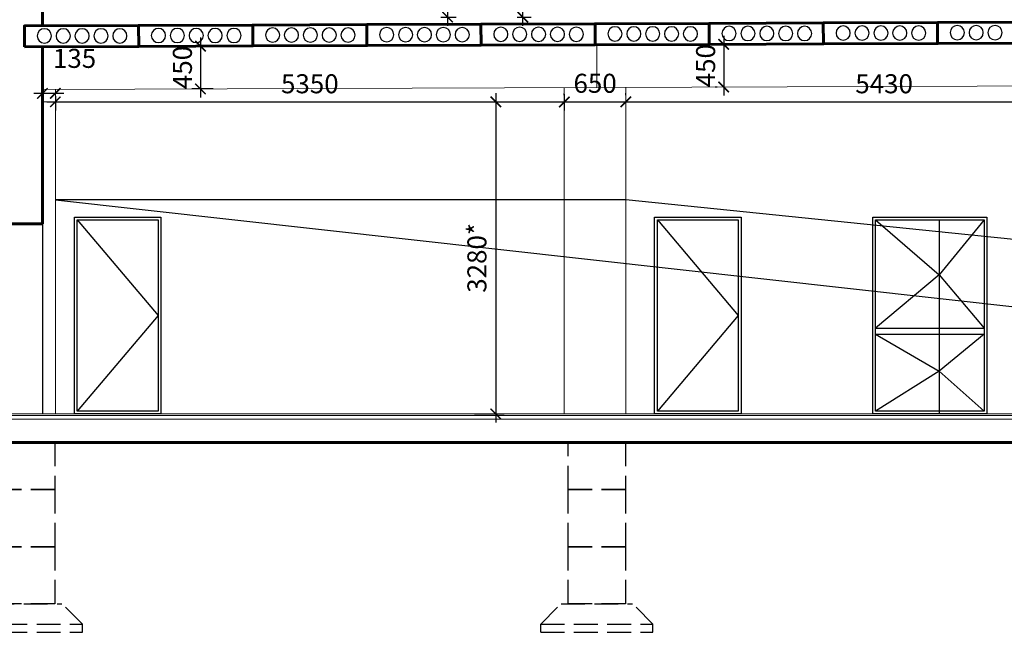
# Model space of a CAD drawing. Units: millimetres. Extents: x -533889 to -62763, y -292783 to 93076.
# Drawn here: x -321967 to -311613, y -255005 to -248567 of the extents above; entities that cross this region are included whole.
import ezdxf
from ezdxf import colors
from ezdxf.entities.mleader import LeaderData, LeaderLine
from ezdxf.math import Vec2, Vec3

# ---------------------------------------------------------------- set-up
doc = ezdxf.new("R2010")
doc.units = ezdxf.units.MM
doc.linetypes.add('GOST2.303 4', pattern=[7, 5, -2, 0])
for name, color, linetype, lineweight in [('01_Конструкции существующие', 3, 'Continuous', 60), ('Двери новые', 10, 'Continuous', 25), ('Размеры', 250, 'Continuous', 15), ('Штрих', 250, 'Continuous', 0)]:
    doc.layers.add(name, color=color, linetype=linetype, lineweight=lineweight)
doc.styles.add('GOST 2.304', font='CS_Gost2304.shx', dxfattribs={"width": 0.8})
doc.dimstyles.new('Standard 50', dxfattribs={"dimtxt": 200, "dimasz": 110, "dimexe": 90, "dimexo": 70, "dimgap": 60, "dimtad": 1, "dimdec": 0, "dimrnd": 5, "dimzin": 1, "dimtxsty": 'GOST 2.304', "dimblk": 'ARCHTICK', "dimcen": 150, "dimdle": 90, "dimclrd": 256, "dimclre": 256, "dimclrt": 256, "dimadec": 0, "dimazin": 0, "dimtfac": 1, "dimtdec": 0, "dimtmove": 1, "dimatfit": 3, "dimldrblk": 'ARCHTICK', "dimfxl": 50, "dimarcsym": 0})

# ---------------------------------------------------------------- blocks, each defined once
blk = doc.blocks.new('_ArchTick')
at = {"color": 0, "linetype": 'ByBlock', "const_width": 0.15}
blk.add_lwpolyline([(-0.5, -0.5), (0.5, 0.5)], dxfattribs=at)
blk = doc.blocks.new('*D1804')
at = {"layer": 'DEFPOINTS', "color": 0}
for p in [(-316807, -247394), (-316677, -247394), (-316807, -248540)]:
    blk.add_point(p, dxfattribs=at)
at = {"layer": 'Размеры', "lineweight": -2}
for p, q in [((-316677, -248630), (-316677, -247304)), ((-316737, -247394), (-316587, -247394)), ((-316737, -248540), (-316587, -248540))]:
    blk.add_line(p, q, dxfattribs=at)
at = {"layer": 'Размеры', "lineweight": -2, "xscale": 110, "yscale": 110, "zscale": 110}
for p, rotation in [((-316677, -247394), 90), ((-316677, -248540), 270)]:
    blk.add_blockref('_ArchTick', p, dxfattribs=dict(at, rotation=rotation))
at = {"layer": 'Размеры', "insert": (-316841, -247967), "char_height": 200, "attachment_point": 5, "rotation": 90, "style": 'GOST 2.304'}
blk.add_mtext('1145*', dxfattribs=at)
blk = doc.blocks.new('*D1846')
at = {"layer": 'DEFPOINTS', "color": 0}
for p in [(-315592, -249430), (-310162, -249430), (-310162, -249430)]:
    blk.add_point(p, dxfattribs=at)
at = {"layer": 'Размеры', "lineweight": -2}
for p, q in [((-315592, -249360), (-315592, -249340)), ((-310162, -249360), (-310162, -249340)), ((-315682, -249430), (-310072, -249430))]:
    blk.add_line(p, q, dxfattribs=at)
at = {"layer": 'Размеры', "lineweight": -2, "xscale": 110, "yscale": 110, "zscale": 110, "rotation": 180}
blk.add_blockref('_ArchTick', (-315592, -249430), dxfattribs=at)
at = {"layer": 'Размеры', "lineweight": -2, "xscale": 110, "yscale": 110, "zscale": 110}
blk.add_blockref('_ArchTick', (-310162, -249430), dxfattribs=at)
at = {"layer": 'Размеры', "insert": (-312877, -249266), "char_height": 200, "attachment_point": 5, "style": 'GOST 2.304'}
blk.add_mtext('5430', dxfattribs=at)
blk = doc.blocks.new('*D1847')
at = {"layer": 'DEFPOINTS', "color": 0}
for p in [(-314566, -248825), (-314564, -249275), (-314564, -249275)]:
    blk.add_point(p, dxfattribs=at)
at = {"layer": 'Размеры', "lineweight": -2}
for p, q in [((-314564, -248735), (-314564, -249365)), ((-314496, -248825), (-314474, -248825)), ((-314634, -249275), (-314654, -249275))]:
    blk.add_line(p, q, dxfattribs=at)
at = {"layer": 'Размеры', "lineweight": -2, "xscale": 110, "yscale": 110, "zscale": 110}
for p, rotation in [((-314564, -248825), 90), ((-314564, -249275), 270)]:
    blk.add_blockref('_ArchTick', p, dxfattribs=dict(at, rotation=rotation))
at = {"layer": 'Размеры', "insert": (-314728, -249050), "char_height": 200, "attachment_point": 5, "rotation": 90, "style": 'GOST 2.304'}
blk.add_mtext('450', dxfattribs=at)
blk = doc.blocks.new('*D1848')
at = {"layer": 'DEFPOINTS', "color": 0}
for p in [(-321592, -249300), (-316240, -249281), (-316240, -249430)]:
    blk.add_point(p, dxfattribs=at)
at = {"layer": 'Размеры', "lineweight": -2}
for p, q in [((-321592, -249370), (-321592, -249520)), ((-316240, -249351), (-316240, -249520)), ((-321682, -249430), (-316150, -249430))]:
    blk.add_line(p, q, dxfattribs=at)
at = {"layer": 'Размеры', "lineweight": -2, "xscale": 110, "yscale": 110, "zscale": 110, "rotation": 180}
blk.add_blockref('_ArchTick', (-321592, -249430), dxfattribs=at)
at = {"layer": 'Размеры', "lineweight": -2, "xscale": 110, "yscale": 110, "zscale": 110}
blk.add_blockref('_ArchTick', (-316240, -249430), dxfattribs=at)
at = {"layer": 'Размеры', "insert": (-318916, -249266), "char_height": 200, "attachment_point": 5, "style": 'GOST 2.304'}
blk.add_mtext('5350', dxfattribs=at)
blk = doc.blocks.new('*D1849')
at = {"layer": 'DEFPOINTS', "color": 0}
for p in [(-321727, -249300), (-321592, -249300), (-321727, -249341)]:
    blk.add_point(p, dxfattribs=at)
at = {"layer": 'Размеры', "lineweight": -2}
for p, q in [((-321502, -249341), (-321817, -249341)), ((-321727, -249370), (-321727, -249431)), ((-321592, -249370), (-321592, -249431))]:
    blk.add_line(p, q, dxfattribs=at)
at = {"layer": 'Размеры', "lineweight": -2, "xscale": 110, "yscale": 110, "zscale": 110, "rotation": 180}
blk.add_blockref('_ArchTick', (-321727, -249341), dxfattribs=at)
at = {"layer": 'Размеры', "lineweight": -2, "xscale": 110, "yscale": 110, "zscale": 110}
blk.add_blockref('_ArchTick', (-321592, -249341), dxfattribs=at)
at = {"layer": 'Размеры', "insert": (-321390, -248999), "char_height": 200, "attachment_point": 5, "style": 'GOST 2.304'}
blk.add_mtext('135', dxfattribs=at)
blk = doc.blocks.new('*D1850')
at = {"layer": 'DEFPOINTS', "color": 0}
for p in [(-319865, -248844), (-320066, -249294), (-319864, -249294)]:
    blk.add_point(p, dxfattribs=at)
at = {"layer": 'Размеры', "lineweight": -2}
for p, q in [((-320066, -248754), (-320066, -249384)), ((-319935, -248844), (-320156, -248844)), ((-319934, -249294), (-320156, -249294))]:
    blk.add_line(p, q, dxfattribs=at)
at = {"layer": 'Размеры', "lineweight": -2, "xscale": 110, "yscale": 110, "zscale": 110}
for p, rotation in [((-320066, -248844), 90), ((-320066, -249294), 270)]:
    blk.add_blockref('_ArchTick', p, dxfattribs=dict(at, rotation=rotation))
at = {"layer": 'Размеры', "insert": (-320230, -249069), "char_height": 200, "attachment_point": 5, "rotation": 90, "style": 'GOST 2.304'}
blk.add_mtext('450', dxfattribs=at)
blk = doc.blocks.new('*D1851')
at = {"layer": 'DEFPOINTS', "color": 0}
for p in [(-316240, -249431), (-315592, -249431), (-315592, -249431)]:
    blk.add_point(p, dxfattribs=at)
at = {"layer": 'Размеры', "lineweight": -2}
for p, q in [((-316240, -249361), (-316240, -249341)), ((-315592, -249361), (-315592, -249341)), ((-316330, -249431), (-315502, -249431))]:
    blk.add_line(p, q, dxfattribs=at)
at = {"layer": 'Размеры', "lineweight": -2, "xscale": 110, "yscale": 110, "zscale": 110, "rotation": 180}
blk.add_blockref('_ArchTick', (-316240, -249431), dxfattribs=at)
at = {"layer": 'Размеры', "lineweight": -2, "xscale": 110, "yscale": 110, "zscale": 110}
blk.add_blockref('_ArchTick', (-315592, -249431), dxfattribs=at)
at = {"layer": 'Размеры', "insert": (-315916, -249261), "char_height": 200, "attachment_point": 5, "style": 'GOST 2.304'}
blk.add_mtext('650', dxfattribs=at)
blk = doc.blocks.new('*D1941')
at = {"layer": 'DEFPOINTS', "color": 0}
for p in [(-317254, -249430), (-317254, -252710), (-316961, -252710)]:
    blk.add_point(p, dxfattribs=at)
at = {"layer": 'Размеры', "lineweight": -2}
for p, q in [((-316961, -249340), (-316961, -252800)), ((-317184, -249430), (-316871, -249430)), ((-317184, -252710), (-316871, -252710))]:
    blk.add_line(p, q, dxfattribs=at)
at = {"layer": 'Размеры', "lineweight": -2, "xscale": 110, "yscale": 110, "zscale": 110}
for p, rotation in [((-316961, -249430), 90), ((-316961, -252710), 270)]:
    blk.add_blockref('_ArchTick', p, dxfattribs=dict(at, rotation=rotation))
at = {"layer": 'Размеры', "insert": (-317133, -251070), "char_height": 200, "attachment_point": 5, "rotation": 90, "style": 'GOST 2.304'}
blk.add_mtext('3280*', dxfattribs=at)
blk = doc.blocks.new('*D1942')
at = {"layer": 'DEFPOINTS', "color": 0}
for p in [(-317608, -244544), (-317608, -248540), (-317467, -248540)]:
    blk.add_point(p, dxfattribs=at)
at = {"layer": 'Размеры', "lineweight": -2}
for p, q in [((-317538, -244544), (-317377, -244544)), ((-317467, -244454), (-317467, -248630)), ((-317538, -248540), (-317377, -248540))]:
    blk.add_line(p, q, dxfattribs=at)
at = {"layer": 'Размеры', "lineweight": -2, "xscale": 110, "yscale": 110, "zscale": 110}
for p, rotation in [((-317467, -244544), 90), ((-317467, -248540), 270)]:
    blk.add_blockref('_ArchTick', p, dxfattribs=dict(at, rotation=rotation))
at = {"layer": 'Размеры', "insert": (-317631, -246542), "char_height": 200, "attachment_point": 5, "rotation": 90, "style": 'GOST 2.304'}
blk.add_mtext('3800*', dxfattribs=at)

msp = doc.modelspace()

# ---------------------------------------------------------------- linework, layer by layer
at = {"layer": '01_Конструкции существующие', "lineweight": 60}
for p, q in [((-321726.668, -244039.297), (-321726.668, -248630.465)), ((-321726.668, -248850.466), (-321726.668, -250710.465)), ((-327715.399, -253010.465), (-298095.399, -253010.465))]:
    msp.add_line(p, q, dxfattribs=at)
at = {"layer": '01_Конструкции существующие', "lineweight": 25}
for q in [(-321726.668, -248850.466), (-321726.668, -252710.465)]:
    msp.add_line((-321726.668, -250710.465), q, dxfattribs=at)
at = {"layer": '01_Конструкции существующие'}
msp.add_line((-321726.668, -250710.465), (-322106.668, -250710.465), dxfattribs=at)
at = {"layer": '01_Конструкции существующие', "linetype": 'GOST2.303 4', "lineweight": 25, "ltscale": 50}
for p, q in [((-322273.752, -254705.465), (-321522.323, -254705.465)), ((-321308.037, -254919.751), (-321522.323, -254705.465)), ((-316488.037, -254919.751), (-316273.752, -254705.465)), ((-316273.752, -254705.465), (-315522.323, -254705.465)), ((-315308.037, -254919.751), (-315522.323, -254705.465)), ((-322488.037, -254919.751), (-321308.037, -254919.751)), ((-322488.037, -255005.465), (-321308.037, -255005.465)), ((-321308.037, -255005.465), (-321308.037, -254919.751)), ((-316488.037, -255005.465), (-316488.037, -254919.751)), ((-316488.037, -254919.751), (-315308.037, -254919.751)), ((-316488.037, -255005.465), (-315308.037, -255005.465)), ((-315308.037, -255005.465), (-315308.037, -254919.751))]:
    msp.add_line(p, q, dxfattribs=at)
at = {"layer": '01_Конструкции существующие'}
for points in [[(-321915.563, -248851.137), (-320715.57, -248846.876), (-320716.352, -248626.878), (-321916.344, -248631.139)], [(-320715.57, -248846.876), (-319515.578, -248842.616), (-319516.359, -248622.617), (-320716.352, -248626.878)], [(-319515.578, -248842.616), (-318315.586, -248838.355), (-318316.367, -248618.356), (-319516.359, -248622.617)], [(-318315.586, -248838.355), (-317115.593, -248834.094), (-317116.374, -248614.095), (-318316.367, -248618.356)], [(-317115.593, -248834.094), (-315915.601, -248829.833), (-315916.382, -248609.834), (-317116.374, -248614.095)], [(-315915.601, -248829.833), (-314715.608, -248825.572), (-314716.389, -248605.574), (-315916.382, -248609.834)], [(-314715.608, -248825.572), (-313515.616, -248821.311), (-313516.397, -248601.313), (-314716.389, -248605.574)], [(-313515.616, -248821.311), (-312315.623, -248817.051), (-312316.404, -248597.052), (-313516.397, -248601.313)], [(-312315.623, -248817.051), (-311115.631, -248812.79), (-311116.412, -248592.791), (-312316.404, -248597.052)]]:
    msp.add_lwpolyline(points, close=True, dxfattribs=at)
at = {"layer": '01_Конструкции существующие', "linetype": 'GOST2.303 4', "lineweight": 25, "ltscale": 50}
for points in [[(-321598.037, -253010.465), (-321598.037, -253505.465), (-322198.037, -253505.465), (-322198.037, -253010.465)], [(-315598.037, -253010.465), (-315598.037, -253505.465), (-316198.037, -253505.465), (-316198.037, -253010.465)]]:
    msp.add_lwpolyline(points, dxfattribs=at)
for points in [[(-322198.037, -253505.465), (-321598.037, -253505.465), (-321598.037, -254105.465), (-322198.037, -254105.465)], [(-316198.037, -253505.465), (-315598.037, -253505.465), (-315598.037, -254105.465), (-316198.037, -254105.465)], [(-322198.037, -254105.465), (-321598.037, -254105.465), (-321598.037, -254705.465), (-322198.037, -254705.465)], [(-316198.037, -254105.465), (-315598.037, -254105.465), (-315598.037, -254705.465), (-316198.037, -254705.465)]]:
    msp.add_lwpolyline(points, close=True, dxfattribs=at)
at = {"layer": 'Двери новые', "linetype": 'Continuous', "ltscale": 30}
for p, q in [((-321361.668, -250670.465), (-320511.668, -251675.465)), ((-315261.668, -250670.465), (-314411.668, -251675.465)), ((-312966.668, -250670.465), (-312296.668, -251249.595)), ((-311826.668, -250670.465), (-312296.668, -251249.595)), ((-312296.668, -251249.595), (-312966.668, -251810.465)), ((-312296.668, -251249.595), (-311826.668, -251810.465)), ((-320511.668, -251675.465), (-321361.668, -252680.465)), ((-314411.668, -251675.465), (-315261.668, -252680.465)), ((-312966.668, -251870.465), (-312296.668, -252260.465)), ((-311826.668, -251870.465), (-312296.668, -252260.465)), ((-312296.668, -252260.465), (-312966.668, -252680.465)), ((-312296.668, -252260.465), (-311826.668, -252680.465))]:
    msp.add_line(p, q, dxfattribs=at)
at = {"layer": 'Двери новые'}
for p, q in [((-312296.668, -250670.465), (-312296.668, -252710.465)), ((-312996.668, -252710.465), (-312996.668, -251810.465)), ((-312966.668, -251810.465), (-311826.668, -251810.465)), ((-312966.668, -251870.465), (-311826.668, -251870.465))]:
    msp.add_line(p, q, dxfattribs=at)
for points in [[(-321391.668, -250640.465), (-320481.668, -250640.465), (-320481.668, -252710.465), (-321391.668, -252710.465)], [(-315291.668, -250640.465), (-314381.668, -250640.465), (-314381.668, -252710.465), (-315291.668, -252710.465)], [(-312996.668, -250640.465), (-311796.668, -250640.465), (-311796.668, -252710.465), (-312996.668, -252710.465)], [(-321361.668, -250670.465), (-320511.668, -250670.465), (-320511.668, -252680.465), (-321361.668, -252680.465)], [(-315261.668, -250670.465), (-314411.668, -250670.465), (-314411.668, -252680.465), (-315261.668, -252680.465)], [(-312966.668, -250670.465), (-311826.668, -250670.465), (-311826.668, -252680.465), (-312966.668, -252680.465)]]:
    msp.add_lwpolyline(points, close=True, dxfattribs=at)
at = {"layer": 'Штрих'}
for p, q in [((-315898.037, -248829.771), (-321726.668, -248850.909)), ((-315896.44, -249279.768), (-315898.037, -248829.771)), ((-321726.668, -249300.469), (-315896.44, -249279.768)), ((-321591.668, -252710.465), (-321591.668, -249299.99)), ((-316241.668, -252710.465), (-316240.07, -249280.988)), ((-315591.668, -252710.465), (-315591.668, -249278.663)), ((-321726.668, -249430.465), (-304106.668, -249430.465))]:
    msp.add_line(p, q, dxfattribs=at)
at = {"layer": 'Штрих', "lineweight": 5}
for p, q in [((-324856.668, -252710.465), (-301051.668, -252710.465)), ((-324856.22, -252725.465), (-301051.668, -252725.465)), ((-327567.732, -252765.465), (-298245.399, -252765.465))]:
    msp.add_line(p, q, dxfattribs=at)
at = {"layer": 'Штрих'}
msp.add_lwpolyline([(-315897.998, -248829.771), (-309898.037, -248808.027), (-309896.407, -249258.024), (-315896.367, -249279.768)], close=True, dxfattribs=at)
at = {"layer": 'Штрих', "linetype": 'Continuous', "lineweight": 25}
for centre, start, end in [((-321707.57, -248736.876), 0, 180), ((-321509.07, -248736.876), 0, 180), ((-321310.57, -248736.876), 0, 180), ((-321112.07, -248736.876), 0, 180), ((-320913.57, -248736.876), 0, 180), ((-320507.578, -248732.616), 0, 180), ((-320309.078, -248732.616), 0, 180), ((-320110.578, -248732.616), 0, 180), ((-319912.078, -248732.616), 0, 180), ((-319713.578, -248732.616), 0, 180), ((-319307.586, -248728.355), 0, 180), ((-319109.086, -248728.355), 0, 180), ((-318910.586, -248728.355), 0, 180), ((-318712.086, -248728.355), 0, 180), ((-318513.586, -248728.355), 0, 180), ((-318107.593, -248724.094), 0, 180), ((-317909.093, -248724.094), 0, 180), ((-317710.593, -248724.094), 0, 180), ((-317512.093, -248724.094), 0, 180), ((-317313.593, -248724.094), 0, 180), ((-316907.601, -248719.834), 0, 180), ((-316709.101, -248719.834), 0, 180), ((-316510.601, -248719.834), 0, 180), ((-316312.101, -248719.834), 0, 180), ((-316113.601, -248719.834), 0, 180), ((-315707.608, -248715.572), 0, 180), ((-315509.108, -248715.572), 0, 180), ((-315310.608, -248715.572), 0, 180), ((-315112.108, -248715.572), 0, 180), ((-314913.608, -248715.572), 0, 180), ((-314507.616, -248711.311), 0, 180), ((-314309.116, -248711.311), 0, 180), ((-314110.616, -248711.311), 0, 180), ((-313912.116, -248711.311), 0, 180), ((-313713.616, -248711.311), 0, 180), ((-313307.623, -248707.051), 0, 180), ((-313109.123, -248707.051), 0, 180), ((-312910.623, -248707.051), 0, 180), ((-312712.123, -248707.051), 0, 180), ((-312513.623, -248707.051), 0, 180), ((-312107.631, -248702.79), 0, 180), ((-311909.131, -248702.79), 0, 180), ((-311710.631, -248702.79), 0, 180), ((-321707.57, -248736.876), 180, 0), ((-321509.07, -248736.876), 180, 0), ((-321310.57, -248736.876), 180, 0), ((-321112.07, -248736.876), 180, 0), ((-320913.57, -248736.876), 180, 0), ((-320507.578, -248732.616), 180, 0), ((-320309.078, -248732.616), 180, 0), ((-320110.578, -248732.616), 180, 0), ((-319912.078, -248732.616), 180, 0), ((-319713.578, -248732.616), 180, 0), ((-319307.586, -248728.355), 180, 0), ((-319109.086, -248728.355), 180, 0), ((-318910.586, -248728.355), 180, 0), ((-318712.086, -248728.355), 180, 0), ((-318513.586, -248728.355), 180, 0), ((-318107.593, -248724.094), 180, 0), ((-317909.093, -248724.094), 180, 0), ((-317710.593, -248724.094), 180, 0), ((-317512.093, -248724.094), 180, 0), ((-317313.593, -248724.094), 180, 0), ((-316907.601, -248719.834), 180, 0), ((-316709.101, -248719.834), 180, 0), ((-316510.601, -248719.834), 180, 0), ((-316312.101, -248719.834), 180, 0), ((-316113.601, -248719.834), 180, 0), ((-315707.608, -248715.572), 180, 0), ((-315509.108, -248715.572), 180, 0), ((-315310.608, -248715.572), 180, 0), ((-315112.108, -248715.572), 180, 0), ((-314913.608, -248715.572), 180, 0), ((-314507.616, -248711.311), 180, 0), ((-314309.116, -248711.311), 180, 0), ((-314110.616, -248711.311), 180, 0), ((-313912.116, -248711.311), 180, 0), ((-313713.616, -248711.311), 180, 0), ((-313307.623, -248707.051), 180, 0), ((-313109.123, -248707.051), 180, 0), ((-312910.623, -248707.051), 180, 0), ((-312712.123, -248707.051), 180, 0), ((-312513.623, -248707.051), 180, 0), ((-312107.631, -248702.79), 180, 0), ((-311909.131, -248702.79), 180, 0), ((-311710.631, -248702.79), 180, 0)]:
    msp.add_arc(centre, 75, start, end, dxfattribs=at)

# ---------------------------------------------------------------- dimensions: what is measured, and where the dimension line sits
at = {"layer": 'Размеры'}
for base, p1, p2, text, override, picture, middle in [((-317467.147, -248540.471), (-317608.254, -244544.062), (-317608.26, -248540.471), '3800*', {"dimscale": 1, "dimlfac": 1, "dimtxsty": 'GOST 2.304', "dimblk1": 'ArchTick', "dimblk2": 'ArchTick', "dimsah": 1, "dimfxl": 0, "dimtolj": 0}, '*D1942', (-317631.289, -246542.267)), ((-316676.551, -247394.054), (-316807.499, -248540.472), (-316807.499, -247394.054), '<>*', {"dimscale": 1, "dimlfac": 1, "dimtxsty": 'GOST 2.304', "dimblk1": 'ArchTick', "dimblk2": 'ArchTick', "dimsah": 1, "dimfxl": 2, "dimtolj": 0}, '*D1804', (-316840.694, -247967.263)), ((-316961.124, -252710.465), (-317253.507, -249430.465), (-317253.507, -252710.465), '<>*', {"dimscale": 1, "dimlfac": 1, "dimtxsty": 'GOST 2.304', "dimblk1": 'ArchTick', "dimblk2": 'ArchTick', "dimsah": 1, "dimfxl": 0, "dimtolj": 0}, '*D1941', (-317133.012, -251070.465))]:
    dim = msp.add_linear_dim(base=base, p1=p1, p2=p2, angle=90, text=text, dimstyle='Standard 50', override=override, dxfattribs=at)
    dim.commit()
    dim.dimension.update_dxf_attribs({"geometry": picture, "text_midpoint": middle})
for base, p1, p2, picture, middle in [((-320065.753, -249293.854), (-319865.193, -248844.158), (-319863.596, -249293.854), '*D1850', (-320229.895, -249069.006)), ((-314564.084, -249274.94), (-314565.715, -248824.943), (-314564.084, -249274.94), '*D1847', (-314728.226, -249049.941))]:
    dim = msp.add_linear_dim(base=base, p1=p1, p2=p2, angle=90, dimstyle='Standard 50', override={"dimscale": 1, "dimfxl": 2}, dxfattribs=at)
    dim.commit()
    dim.dimension.update_dxf_attribs({"geometry": picture, "text_midpoint": middle})
dim = msp.add_linear_dim(base=(-321726.668, -249340.971), p1=(-321591.668, -249299.99), p2=(-321726.668, -249300.469), dimstyle='Standard 50', override={"dimscale": 1, "dimfxl": 2}, dxfattribs=at)
dim.commit()
dim.dimension.update_dxf_attribs({"geometry": '*D1849', "text_midpoint": (-321390.12, -249162.706), "dimtype": 160})
for base, p1, p2, picture, middle in [((-316240.07, -249430.465), (-321591.668, -249299.99), (-316240.07, -249280.988), '*D1848', (-318915.869, -249266.323)), ((-315591.668, -249430.535), (-316240.14, -249430.535), (-315591.668, -249430.535), '*D1851', (-315915.904, -249260.605)), ((-310161.668, -249430.465), (-315591.668, -249430.465), (-310161.668, -249430.465), '*D1846', (-312876.668, -249266.323))]:
    dim = msp.add_linear_dim(base=base, p1=p1, p2=p2, dimstyle='Standard 50', override={"dimscale": 1, "dimfxl": 2}, dxfattribs=at)
    dim.commit()
    dim.dimension.update_dxf_attribs({"geometry": picture, "text_midpoint": middle})

# ---------------------------------------------------------------- leaders
ml = msp.add_multileader_mtext('Standard', dxfattribs=at)
ml.set_content('Кирпичные колонны', color=256, style='GOST 2.304')
ml.set_leader_properties()
ml.build(insert=Vec2(0, 0))
ml.multileader.update_dxf_attribs({"arrow_head_size": 250})
ctx = ml.context
ctx.base_point, ctx.char_height, ctx.arrow_head_size, ctx.plane_origin = Vec3(-309146.382, -252001.335), 250, 250, Vec3(-309708.062, -251063.027)
notes = []
notes.append((ctx, [(1, (1, 1, 0), (-307779.382, -252001.335), (-1, 0), 8, [(3, [(-309708.062, -251063.027), (-315591.668, -250461.319), (-321591.668, -250461.319)], 0, []), (1, [(-304231.668, -250110.752)], 0, [])])]))
ctx.mtext.insert, ctx.mtext.width, ctx.mtext.flow_direction = Vec3(-309144.382, -251851.335), 1949.34554, 5
for ctx, leaders in notes:
    for number, flags, end, landing, length, lines in leaders:
        leader = LeaderData()
        leader.index, (leader.has_last_leader_line, leader.has_dogleg_vector, leader.attachment_direction) = number, flags
        leader.last_leader_point, leader.dogleg_vector, leader.dogleg_length = Vec3(end), Vec3(landing), length
        for number, points, colour, breaks in lines:
            line = LeaderLine()
            line.index, line.vertices, line.color, line.breaks = number, Vec3.list(points), colors.encode_raw_color(colour), breaks
            leader.lines.append(line)
        ctx.leaders.append(leader)

doc.saveas('drawing.dxf')
